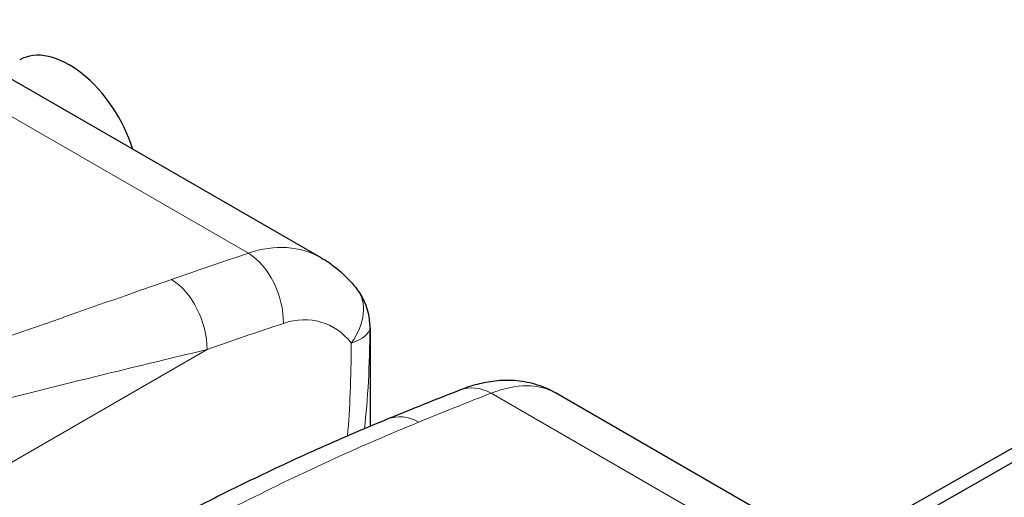
# Model space of a CAD drawing. Units: millimetres. Extents: x 0 to 152105, y -6143 to 22275.
# Drawn here: x 4322 to 5120, y 11441 to 11828 of the extents above; entities that cross this region are included whole.
import ezdxf

# ---------------------------------------------------------------- set-up
doc = ezdxf.new("R2010")
doc.units = ezdxf.units.MM
doc.header["$LTSCALE"] = 75
doc.layers.add('Sichtbar (ISO)', color=7, linetype='Continuous', lineweight=25)
doc.layers.add('Tangential', color=7, linetype='Continuous', lineweight=9, true_color=0xbfbfbf)

msp = doc.modelspace()

# ---------------------------------------------------------------- linework, layer by layer
at = {"layer": 'Sichtbar (ISO)'}
for p, q in [((4566.43, 11635.05), (4211.15, 11840.17)), ((4366.93, 11048.25), (5434.14, 11656.61)), ((4371.98, 11039.39), (5439.19, 11647.75)), ((4605.99, 11577.75), (4605.99, 11498.44)), ((4978.74, 11397.01), (4756.02, 11525.6))]:
    msp.add_line(p, q, dxfattribs=at)
msp.add_arc((4555.96, 11578.95), 50, 2.74687, 38.09769, dxfattribs=at)
for centre, major_axis, ratio, start_param, end_param in [((4362.3, 11726.21), (-40, 69.28), 0.57735, 4.348146, 6.283185), ((3286.26, 6928.29), (-3505.08, -4549.66), 0.476395, 3.813795, 3.828874)]:
    msp.add_ellipse(centre, major_axis=major_axis, ratio=ratio, start_param=start_param, end_param=end_param, dxfattribs=at)
for points, knots in [([(4566.43, 11635.05), (4568.7, 11633.74), (4570.9, 11632.35), (4575.19, 11629.39), (4577.26, 11627.83), (4581.27, 11624.56), (4583.2, 11622.86), (4586.92, 11619.32), (4588.7, 11617.49), (4592.12, 11613.72), (4593.75, 11611.78), (4595.31, 11609.8)], [0.7853982, 0.7853982, 0.7853982, 0.7853982, 0.8408709, 0.8408709, 0.8963436, 0.8963436, 0.9518163, 0.9518163, 1.007289, 1.007289, 1.0627617, 1.0627617, 1.0627617, 1.0627617]), ([(4605.99, 11577.75), (4605.99, 11577.97), (4605.99, 11578.2), (4605.98, 11578.65), (4605.98, 11578.89), (4605.97, 11579.36), (4605.97, 11579.6), (4605.95, 11580.08), (4605.95, 11580.33), (4605.93, 11580.83), (4605.92, 11581.09), (4605.9, 11581.35)], [25.5023076, 25.5023076, 25.5023076, 25.5023076, 25.5797092, 25.5797092, 25.6571109, 25.6571109, 25.7345126, 25.7345126, 25.8119143, 25.8119143, 25.889316, 25.889316, 25.889316, 25.889316]), ([(4756.02, 11525.6), (4750.72, 11528.65), (4745.12, 11530.98), (4733.93, 11534.21), (4728.35, 11535.12), (4717.54, 11535.86), (4712.3, 11535.7), (4702.23, 11534.59), (4697.39, 11533.66), (4688.04, 11531.22), (4683.52, 11529.72), (4679.13, 11527.99)], [-0.7853982, -0.7853982, -0.7853982, -0.7853982, -0.6652603, -0.6652603, -0.5451224, -0.5451224, -0.4249846, -0.4249846, -0.3048467, -0.3048467, -0.1847089, -0.1847089, -0.1847089, -0.1847089]), ([(4620.49, 11504.45), (4602.15, 11496.94), (4584.01, 11489.16), (4548.07, 11473.11), (4530.27, 11464.83), (4494.97, 11447.81), (4477.46, 11439.06), (4442.69, 11421.14), (4425.43, 11411.95), (4391.11, 11393.18), (4374.06, 11383.58), (4357.09, 11373.78)], [8.607688, 8.607688, 8.607688, 8.607688, 16.525157, 16.525157, 24.442625, 24.442625, 32.360094, 32.360094, 40.277563, 40.277563, 48.195032, 48.195032, 48.195032, 48.195032])]:
    msp.add_open_spline(points, degree=3, knots=knots, dxfattribs=at)
at = {"layer": 'Tangential'}
for p, q in [((4184.73, 11825.11), (4507.47, 11638.77)), ((4474, 11560.78), (3100.33, 10767.69)), ((4703.94, 11525.34), (4952.31, 11381.95))]:
    msp.add_line(p, q, dxfattribs=at)
for centre, major_axis, ratio, start_param, end_param in [((4500.25, 11500.06), (-59.82, -138.2), 0.640194, 3.067701, 3.66839), ((4458.97, 6141.9), (-1960.82, -5515.44), 0.665905, 3.620325, 3.635294), ((4500.98, 11594.89), (15.74, -47.46), 0.654526, 1.085755, 2.485017), ((4439.18, 11573.79), (-16.58, 47.17), 0.649098, 4.215836, 5.614633), ((4555.96, 11578.95), (39.35, 30.85), 0.688226, 5.110228, 6.283185), ((4535.07, 11487.05), (33.63, 95.17), 0.666532, 5.882476, 6.760529), ((4493.78, 6128.88), (1933.98, 5472.5), 0.666532, 0.477343, 0.492312), ((4555.96, 11578.95), (50, -0.31), 0.357439, 5.484921, 6.262902), ((4455.99, 11915.23), (97.67, -527.44), 0.215845, 0.614783, 0.838521), ((4555.96, 11578.95), (49.94, 2.4), 0.955412, 6.218992, 6.283185), ((4490.81, 11902.22), (66.24, -505.44), 0.148223, 0.600297, 0.823619), ((4697.44, 11481.46), (-18.31, 46.53), 0.6919, 5.589737, 6.283185), ((4672.2, 11400.78), (86.79, 122.91), 0.506339, 0.046278, 0.646968), ((3245.98, 6842.21), (3546.68, 4637.09), 0.470253, 0.661776, 0.676745), ((4639.43, 11458.17), (-18.94, 46.27), 0.683477, 5.580922, 6.283185)]:
    msp.add_ellipse(centre, major_axis=major_axis, ratio=ratio, start_param=start_param, end_param=end_param, dxfattribs=at)
for points, knots in [([(4445.15, 11617.48), (4433.77, 11613.47), (4422.3, 11609.45), (4378.2, 11594), (4345.08, 11582.44), (4278.02, 11558.84), (4244.07, 11546.82), (4175.57, 11522.22), (4141, 11509.64), (4044.1, 11473.75), (3981.28, 11449.76), (3893.18, 11414.69), (3868.12, 11404.55), (3808.7, 11380.1), (3774.28, 11365.62), (3720.8, 11342.53), (3701.75, 11334.2), (3682.71, 11325.75)], [-97.971372, -97.971372, -97.971372, -97.971372, -93.252572, -93.252572, -79.926125, -79.926125, -66.599678, -66.599678, -53.273231, -53.273231, -29.477702, -29.477702, -20.039543, -20.039543, -7.112517, -7.112517, 0.032556, 0.032556, 0.032556, 0.032556]), ([(3682.71, 11325.75), (3702.71, 11333.48), (3722.71, 11341.04), (3778.87, 11361.78), (3815, 11374.57), (3877.32, 11395.79), (3903.59, 11404.47), (3995.86, 11434.11), (4061.5, 11453.66), (4162.28, 11481.88), (4198.13, 11491.56), (4268.94, 11510.11), (4303.89, 11518.99), (4372.59, 11536.11), (4406.35, 11544.34), (4450.97, 11555.18), (4462.54, 11557.99), (4474, 11560.78)], [-0.032556, -0.032556, -0.032556, -0.032556, 7.112517, 7.112517, 20.039543, 20.039543, 29.477702, 29.477702, 53.273231, 53.273231, 66.599678, 66.599678, 79.926125, 79.926125, 93.252572, 93.252572, 97.971372, 97.971372, 97.971372, 97.971372]), ([(4022.23, 11129.72), (4058.01, 11156.59), (4093.78, 11182.74), (4183.19, 11245.98), (4237.07, 11282.2), (4330.28, 11340.78), (4369.31, 11364.11), (4456.29, 11413.06), (4504.43, 11438.17), (4578.17, 11472.98), (4603, 11484.11), (4633.9, 11497.12), (4639.64, 11499.5), (4645.4, 11501.86)], [-106.602127, -106.602127, -106.602127, -106.602127, -89.143104, -89.143104, -63.08839, -63.08839, -44.571554, -44.571554, -22.285777, -22.285777, -11.142889, -11.142889, -8.607688, -8.607688, -8.607688, -8.607688])]:
    msp.add_open_spline(points, degree=3, knots=knots, dxfattribs=at)
msp.add_open_spline([(4605.95, 11578.28), (4605.98, 11578.13), (4605.99, 11577.95), (4605.99, 11577.75)], degree=3, dxfattribs=at)

doc.saveas('drawing.dxf')
